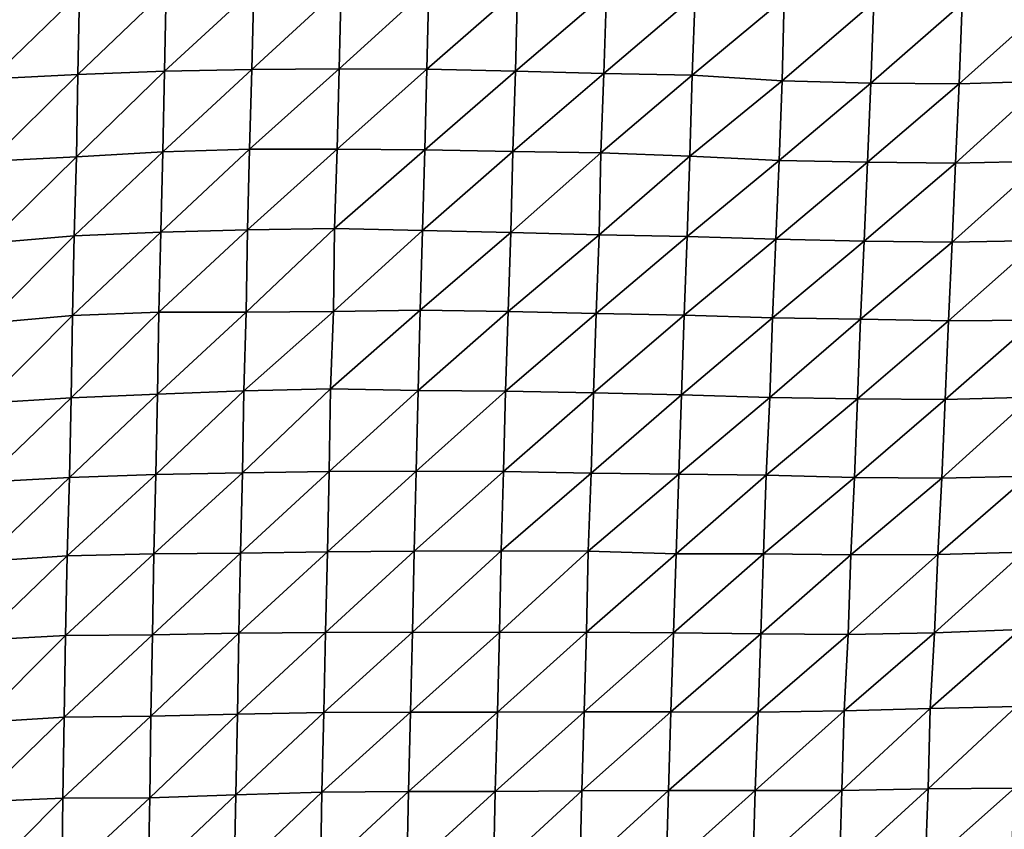
# Model space of a CAD drawing. Units: metres. Extents: x -244 to 248, y -201 to 199.
# Drawn here: x 34 to 58, y -150 to -130 of the extents above; entities that cross this region are included whole.
import ezdxf

# ---------------------------------------------------------------- set-up
doc = ezdxf.new("R2010")
doc.units = ezdxf.units.M

msp = doc.modelspace()

# ---------------------------------------------------------------- linework, layer by layer
at = {"layer": '1'}
for points in [[(33.6149, -129.7321, -1726.0878), (33.5699, -131.6482, -1723.8297), (35.6794, -129.5999, -1724.295)], [(35.6794, -129.5999, -1724.295), (33.5699, -131.6482, -1723.8297), (35.6401, -131.5452, -1722.464)], [(35.6794, -129.5999, -1724.295), (35.6401, -131.5452, -1722.464), (37.7552, -129.5211, -1723.2445)], [(37.7552, -129.5211, -1723.2445), (35.6401, -131.5452, -1722.464), (37.7147, -131.4691, -1721.4685)], [(37.7552, -129.5211, -1723.2445), (37.7147, -131.4691, -1721.4685), (39.8458, -129.4985, -1722.975)], [(39.8458, -129.4985, -1722.975), (37.7147, -131.4691, -1721.4685), (39.7982, -131.4301, -1720.9814)], [(39.8458, -129.4985, -1722.975), (39.7982, -131.4301, -1720.9814), (41.9301, -129.459, -1722.4742)], [(41.9301, -129.459, -1722.4742), (39.7982, -131.4301, -1720.9814), (41.8876, -131.4138, -1720.8057)], [(41.9301, -129.459, -1722.4742), (41.8876, -131.4138, -1720.8057), (44.0257, -129.4562, -1722.4835)], [(44.0257, -129.4562, -1722.4835), (41.8876, -131.4138, -1720.8057), (43.9839, -131.4192, -1720.929)], [(44.0257, -129.4562, -1722.4835), (43.9839, -131.4192, -1720.929), (46.1456, -129.522, -1723.4464)], [(46.1456, -129.522, -1723.4464), (43.9839, -131.4192, -1720.929), (46.0962, -131.4703, -1721.6774)], [(46.1456, -129.522, -1723.4464), (46.0962, -131.4703, -1721.6774), (48.2737, -129.6041, -1724.6373)], [(48.2737, -129.6041, -1724.6373), (46.0962, -131.4703, -1721.6774), (48.2094, -131.519, -1722.3951)], [(48.2737, -129.6041, -1724.6373), (48.2094, -131.519, -1722.3951), (50.395, -129.662, -1725.4952)], [(50.395, -129.662, -1725.4952), (48.2094, -131.519, -1722.3951), (50.3213, -131.5607, -1723.0209)], [(50.395, -129.662, -1725.4952), (50.3213, -131.5607, -1723.0209), (52.5234, -129.7326, -1726.533)], [(52.5234, -129.7326, -1726.533), (50.3213, -131.5607, -1723.0209), (52.4711, -131.6937, -1724.8943)], [(52.5234, -129.7326, -1726.533), (52.4711, -131.6937, -1724.8943), (54.6613, -129.8204, -1727.8109)], [(54.6613, -129.8204, -1727.8109), (52.4711, -131.6937, -1724.8943), (54.5935, -131.7506, -1725.7336)], [(54.6613, -129.8204, -1727.8109), (54.5935, -131.7506, -1725.7336), (56.776, -129.8486, -1728.2668)], [(56.776, -129.8486, -1728.2668), (54.5935, -131.7506, -1725.7336), (56.7023, -131.7717, -1726.0862)], [(56.776, -129.8486, -1728.2668), (56.7023, -131.7717, -1726.0862), (58.8715, -129.8324, -1728.111)], [(58.8715, -129.8324, -1728.111), (56.7023, -131.7717, -1726.0862), (58.7732, -131.7062, -1725.2627)], [(35.6401, -131.5452, -1722.464), (35.6092, -133.5172, -1721.0597), (37.7147, -131.4691, -1721.4685)], [(37.7147, -131.4691, -1721.4685), (35.6092, -133.5172, -1721.0597), (37.6685, -133.3923, -1719.4258)], [(37.7147, -131.4691, -1721.4685), (37.6685, -133.3923, -1719.4258), (39.7982, -131.4301, -1720.9814)], [(39.7982, -131.4301, -1720.9814), (37.6685, -133.3923, -1719.4258), (39.7426, -133.3299, -1718.6326)], [(39.7982, -131.4301, -1720.9814), (39.7426, -133.3299, -1718.6326), (41.8876, -131.4138, -1720.8057)], [(41.8876, -131.4138, -1720.8057), (39.7426, -133.3299, -1718.6326), (41.8344, -133.33, -1718.6805)], [(41.8876, -131.4138, -1720.8057), (41.8344, -133.33, -1718.6805), (43.9839, -131.4192, -1720.929)], [(43.9839, -131.4192, -1720.929), (41.8344, -133.33, -1718.6805), (43.9326, -133.3495, -1718.9928)], [(43.9839, -131.4192, -1720.929), (43.9326, -133.3495, -1718.9928), (46.0962, -131.4703, -1721.6774)], [(46.0962, -131.4703, -1721.6774), (43.9326, -133.3495, -1718.9928), (46.0366, -133.3845, -1719.5146)], [(46.0962, -131.4703, -1721.6774), (46.0366, -133.3845, -1719.5146), (48.2094, -131.519, -1722.3951)], [(48.2094, -131.519, -1722.3951), (46.0366, -133.3845, -1719.5146), (48.1417, -133.4192, -1720.0353)], [(48.2094, -131.519, -1722.3951), (48.1417, -133.4192, -1720.0353), (50.3213, -131.5607, -1723.0209)], [(33.5699, -131.6482, -1723.8297), (33.5392, -133.6158, -1722.3429), (35.6401, -131.5452, -1722.464)], [(35.6401, -131.5452, -1722.464), (33.5392, -133.6158, -1722.3429), (35.6092, -133.5172, -1721.0597)], [(50.3213, -131.5607, -1723.0209), (48.1417, -133.4192, -1720.0353), (50.2651, -133.4997, -1721.1738)], [(50.3213, -131.5607, -1723.0209), (50.2651, -133.4997, -1721.1738), (52.4711, -131.6937, -1724.8943)], [(52.4711, -131.6937, -1724.8943), (50.2651, -133.4997, -1721.1738), (52.3995, -133.6014, -1722.6)], [(52.4711, -131.6937, -1724.8943), (52.3995, -133.6014, -1722.6), (54.5935, -131.7506, -1725.7336)], [(54.5935, -131.7506, -1725.7336), (52.3995, -133.6014, -1722.6), (54.512, -133.6421, -1723.2098)], [(54.5935, -131.7506, -1725.7336), (54.512, -133.6421, -1723.2098), (56.7023, -131.7717, -1726.0862)], [(56.7023, -131.7717, -1726.0862), (56.6185, -133.6653, -1723.5881), (58.7732, -131.7062, -1725.2627)], [(58.7732, -131.7062, -1725.2627), (56.6185, -133.6653, -1723.5881), (58.6933, -133.6149, -1722.9807)], [(56.7023, -131.7717, -1726.0862), (54.512, -133.6421, -1723.2098), (56.6185, -133.6653, -1723.5881)], [(35.6092, -133.5172, -1721.0597), (35.5562, -135.4017, -1718.55), (37.6685, -133.3923, -1719.4258)], [(37.6685, -133.3923, -1719.4258), (35.5562, -135.4017, -1718.55), (37.6224, -135.3106, -1717.3884)], [(37.6685, -133.3923, -1719.4258), (37.6224, -135.3106, -1717.3884), (39.7426, -133.3299, -1718.6326)], [(39.7426, -133.3299, -1718.6326), (37.6224, -135.3106, -1717.3884), (39.6973, -135.2587, -1716.7469)], [(39.7426, -133.3299, -1718.6326), (39.6973, -135.2587, -1716.7469), (41.8344, -133.33, -1718.6805)], [(41.8344, -133.33, -1718.6805), (39.6973, -135.2587, -1716.7469), (41.7778, -135.2302, -1716.4185)], [(41.8344, -133.33, -1718.6805), (41.7778, -135.2302, -1716.4185), (43.9326, -133.3495, -1718.9928)], [(43.9326, -133.3495, -1718.9928), (41.7778, -135.2302, -1716.4185), (43.8815, -135.2758, -1717.0724)], [(43.9326, -133.3495, -1718.9928), (43.8815, -135.2758, -1717.0724), (46.0366, -133.3845, -1719.5146)], [(46.0366, -133.3845, -1719.5146), (43.8815, -135.2758, -1717.0724), (45.9875, -135.3241, -1717.7637)], [(46.0366, -133.3845, -1719.5146), (45.9875, -135.3241, -1717.7637), (48.1417, -133.4192, -1720.0353)], [(33.5392, -133.6158, -1722.3429), (33.5074, -135.5749, -1720.7981), (35.6092, -133.5172, -1721.0597)], [(35.6092, -133.5172, -1721.0597), (33.5074, -135.5749, -1720.7981), (35.5562, -135.4017, -1718.55)], [(48.1417, -133.4192, -1720.0353), (45.9875, -135.3241, -1717.7637), (48.0959, -135.375, -1718.4913)], [(48.1417, -133.4192, -1720.0353), (48.0959, -135.375, -1718.4913), (50.2651, -133.4997, -1721.1738)], [(50.2651, -133.4997, -1721.1738), (48.0959, -135.375, -1718.4913), (50.2034, -135.419, -1719.1324)], [(50.2651, -133.4997, -1721.1738), (50.2034, -135.419, -1719.1324), (52.3995, -133.6014, -1722.6)], [(52.3995, -133.6014, -1722.6), (50.2034, -135.419, -1719.1324), (52.3201, -135.4835, -1720.0458)], [(52.3995, -133.6014, -1722.6), (52.3201, -135.4835, -1720.0458), (54.512, -133.6421, -1723.2098)], [(54.512, -133.6421, -1723.2098), (52.3201, -135.4835, -1720.0458), (54.433, -135.5335, -1720.7711)], [(54.512, -133.6421, -1723.2098), (54.433, -135.5335, -1720.7711), (56.6185, -133.6653, -1723.5881)], [(56.6185, -133.6653, -1723.5881), (56.5337, -135.5507, -1721.0656), (58.6933, -133.6149, -1722.9807)], [(58.6933, -133.6149, -1722.9807), (56.5337, -135.5507, -1721.0656), (58.6125, -135.5158, -1720.6733)], [(56.6185, -133.6653, -1723.5881), (54.433, -135.5335, -1720.7711), (56.5337, -135.5507, -1721.0656)], [(37.6224, -135.3106, -1717.3884), (37.5766, -137.225, -1715.3721), (39.6973, -135.2587, -1716.7469)], [(39.6973, -135.2587, -1716.7469), (37.5766, -137.225, -1715.3721), (39.6646, -137.2265, -1715.4368)], [(39.6973, -135.2587, -1716.7469), (39.6646, -137.2265, -1715.4368), (41.7778, -135.2302, -1716.4185)], [(41.7778, -135.2302, -1716.4185), (39.6646, -137.2265, -1715.4368), (41.7468, -137.2086, -1715.2524)], [(41.7778, -135.2302, -1716.4185), (41.7468, -137.2086, -1715.2524), (43.8815, -135.2758, -1717.0724)], [(43.8815, -135.2758, -1717.0724), (41.7468, -137.2086, -1715.2524), (43.8247, -137.1791, -1714.9186)], [(43.8815, -135.2758, -1717.0724), (43.8247, -137.1791, -1714.9186), (45.9875, -135.3241, -1717.7637)], [(33.5074, -135.5749, -1720.7981), (33.4665, -137.4924, -1718.7684), (35.5562, -135.4017, -1718.55)], [(35.5562, -135.4017, -1718.55), (33.4665, -137.4924, -1718.7684), (35.5104, -137.3076, -1716.4032)], [(35.5562, -135.4017, -1718.55), (35.5104, -137.3076, -1716.4032), (37.6224, -135.3106, -1717.3884)], [(37.6224, -135.3106, -1717.3884), (35.5104, -137.3076, -1716.4032), (37.5766, -137.225, -1715.3721)], [(45.9875, -135.3241, -1717.7637), (43.8247, -137.1791, -1714.9186), (45.9234, -137.2144, -1715.4318)], [(45.9875, -135.3241, -1717.7637), (45.9234, -137.2144, -1715.4318), (48.0959, -135.375, -1718.4913)], [(48.0959, -135.375, -1718.4913), (45.9234, -137.2144, -1715.4318), (48.0265, -137.2592, -1716.0718)], [(48.0959, -135.375, -1718.4913), (48.0265, -137.2592, -1716.0718), (50.2034, -135.419, -1719.1324)], [(50.2034, -135.419, -1719.1324), (48.0265, -137.2592, -1716.0718), (50.1279, -137.2956, -1716.6047)], [(50.2034, -135.419, -1719.1324), (50.1279, -137.2956, -1716.6047), (52.3201, -135.4835, -1720.0458)], [(52.3201, -135.4835, -1720.0458), (50.1279, -137.2956, -1716.6047), (52.243, -137.3652, -1717.5731)], [(52.3201, -135.4835, -1720.0458), (52.243, -137.3652, -1717.5731), (54.433, -135.5335, -1720.7711)], [(54.433, -135.5335, -1720.7711), (52.243, -137.3652, -1717.5731), (54.3455, -137.3975, -1718.0587)], [(54.433, -135.5335, -1720.7711), (54.3455, -137.3975, -1718.0587), (56.5337, -135.5507, -1721.0656)], [(56.5337, -135.5507, -1721.0656), (56.4517, -137.4364, -1718.632), (58.6125, -135.5158, -1720.6733)], [(58.6125, -135.5158, -1720.6733), (56.4517, -137.4364, -1718.632), (58.533, -137.414, -1718.4113)], [(56.5337, -135.5507, -1721.0656), (54.3455, -137.3975, -1718.0587), (56.4517, -137.4364, -1718.632)], [(41.7468, -137.2086, -1715.2524), (41.6794, -139.0625, -1712.533), (43.8247, -137.1791, -1714.9186)], [(43.8247, -137.1791, -1714.9186), (41.6794, -139.0625, -1712.533), (43.7745, -139.0979, -1713.0378)], [(43.8247, -137.1791, -1714.9186), (43.7745, -139.0979, -1713.0378), (45.9234, -137.2144, -1715.4318)], [(33.4665, -137.4924, -1718.7684), (33.424, -139.3984, -1716.6598), (35.5104, -137.3076, -1716.4032)], [(35.5104, -137.3076, -1716.4032), (33.424, -139.3984, -1716.6598), (35.481, -139.2726, -1715.088)], [(35.5104, -137.3076, -1716.4032), (35.481, -139.2726, -1715.088), (37.5766, -137.225, -1715.3721)], [(37.5766, -137.225, -1715.3721), (35.481, -139.2726, -1715.088), (37.5447, -139.186, -1714.0208)], [(37.5766, -137.225, -1715.3721), (37.5447, -139.186, -1714.0208), (39.6646, -137.2265, -1715.4368)], [(39.6646, -137.2265, -1715.4368), (37.5447, -139.186, -1714.0208), (39.6088, -139.1097, -1713.0895)], [(39.6646, -137.2265, -1715.4368), (39.6088, -139.1097, -1713.0895), (41.7468, -137.2086, -1715.2524)], [(41.7468, -137.2086, -1715.2524), (39.6088, -139.1097, -1713.0895), (41.6794, -139.0625, -1712.533)], [(45.9234, -137.2144, -1715.4318), (43.7745, -139.0979, -1713.0378), (45.8647, -139.1153, -1713.3159)], [(45.9234, -137.2144, -1715.4318), (45.8647, -139.1153, -1713.3159), (48.0265, -137.2592, -1716.0718)], [(48.0265, -137.2592, -1716.0718), (45.8647, -139.1153, -1713.3159), (47.963, -139.1545, -1713.8751)], [(48.0265, -137.2592, -1716.0718), (47.963, -139.1545, -1713.8751), (50.1279, -137.2956, -1716.6047)], [(50.1279, -137.2956, -1716.6047), (47.963, -139.1545, -1713.8751), (50.0652, -139.2015, -1714.5375)], [(50.1279, -137.2956, -1716.6047), (50.0652, -139.2015, -1714.5375), (52.243, -137.3652, -1717.5731)], [(52.243, -137.3652, -1717.5731), (50.0652, -139.2015, -1714.5375), (52.1766, -139.2691, -1715.4668)], [(52.243, -137.3652, -1717.5731), (52.1766, -139.2691, -1715.4668), (54.3455, -137.3975, -1718.0587)], [(54.3455, -137.3975, -1718.0587), (52.1766, -139.2691, -1715.4668), (54.2739, -139.2955, -1715.871)], [(54.3455, -137.3975, -1718.0587), (54.2739, -139.2955, -1715.871), (56.4517, -137.4364, -1718.632)], [(56.4517, -137.4364, -1718.632), (56.3693, -139.3151, -1716.1904), (58.533, -137.414, -1718.4113)], [(58.533, -137.414, -1718.4113), (56.3693, -139.3151, -1716.1904), (58.4341, -139.2604, -1715.5604)], [(56.4517, -137.4364, -1718.632), (54.2739, -139.2955, -1715.871), (56.3693, -139.3151, -1716.1904)], [(39.6088, -139.1097, -1713.0895), (39.5746, -141.064, -1711.7173), (41.6794, -139.0625, -1712.533)], [(41.6794, -139.0625, -1712.533), (39.5746, -141.064, -1711.7173), (41.6483, -141.0331, -1711.3772)], [(41.6794, -139.0625, -1712.533), (41.6483, -141.0331, -1711.3772), (43.7745, -139.0979, -1713.0378)], [(33.424, -139.3984, -1716.6598), (33.3802, -141.2934, -1714.4841), (35.481, -139.2726, -1715.088)], [(35.481, -139.2726, -1715.088), (33.3802, -141.2934, -1714.4841), (35.4381, -141.1807, -1713.1013)], [(35.481, -139.2726, -1715.088), (35.4381, -141.1807, -1713.1013), (37.5447, -139.186, -1714.0208)], [(37.5447, -139.186, -1714.0208), (35.4381, -141.1807, -1713.1013), (37.5025, -141.1047, -1712.1855)], [(37.5447, -139.186, -1714.0208), (37.5025, -141.1047, -1712.1855), (39.6088, -139.1097, -1713.0895)], [(39.6088, -139.1097, -1713.0895), (37.5025, -141.1047, -1712.1855), (39.5746, -141.064, -1711.7173)], [(43.7745, -139.0979, -1713.0378), (41.6483, -141.0331, -1711.3772), (43.7284, -141.0255, -1711.3322)], [(43.7745, -139.0979, -1713.0378), (43.7284, -141.0255, -1711.3322), (45.8647, -139.1153, -1713.3159)], [(45.8647, -139.1153, -1713.3159), (43.7284, -141.0255, -1711.3322), (45.8143, -141.0365, -1711.527)], [(45.8647, -139.1153, -1713.3159), (45.8143, -141.0365, -1711.527), (47.963, -139.1545, -1713.8751)], [(47.963, -139.1545, -1713.8751), (45.8143, -141.0365, -1711.527), (47.9107, -141.0777, -1712.1051)], [(47.963, -139.1545, -1713.8751), (47.9107, -141.0777, -1712.1051), (50.0652, -139.2015, -1714.5375)], [(50.0652, -139.2015, -1714.5375), (47.9107, -141.0777, -1712.1051), (50.0009, -141.0977, -1712.4174)], [(50.0652, -139.2015, -1714.5375), (50.0009, -141.0977, -1712.4174), (52.1766, -139.2691, -1715.4668)], [(52.1766, -139.2691, -1715.4668), (50.0009, -141.0977, -1712.4174), (52.0935, -141.1228, -1712.798)], [(52.1766, -139.2691, -1715.4668), (52.0935, -141.1228, -1712.798), (54.2739, -139.2955, -1715.871)], [(54.2739, -139.2955, -1715.871), (52.0935, -141.1228, -1712.798), (54.1991, -141.1797, -1713.5833)], [(54.2739, -139.2955, -1715.871), (54.1991, -141.1797, -1713.5833), (56.3693, -139.3151, -1716.1904)], [(56.3693, -139.3151, -1716.1904), (56.288, -141.1905, -1713.7889), (58.4341, -139.2604, -1715.5604)], [(58.4341, -139.2604, -1715.5604), (56.288, -141.1905, -1713.7889), (58.3554, -141.1487, -1713.3318)], [(56.3693, -139.3151, -1716.1904), (54.1991, -141.1797, -1713.5833), (56.288, -141.1905, -1713.7889)], [(33.3802, -141.2934, -1714.4841), (33.3365, -143.1837, -1712.3213), (35.4381, -141.1807, -1713.1013)], [(35.4381, -141.1807, -1713.1013), (33.3365, -143.1837, -1712.3213), (35.3864, -143.0478, -1710.6704)], [(35.4381, -141.1807, -1713.1013), (35.3864, -143.0478, -1710.6704), (37.5025, -141.1047, -1712.1855)], [(37.5025, -141.1047, -1712.1855), (35.3864, -143.0478, -1710.6704), (37.4562, -143.0028, -1710.1555)], [(37.5025, -141.1047, -1712.1855), (37.4562, -143.0028, -1710.1555), (39.5746, -141.064, -1711.7173)], [(39.5746, -141.064, -1711.7173), (37.4562, -143.0028, -1710.1555), (39.532, -142.9845, -1709.9746)], [(39.5746, -141.064, -1711.7173), (39.532, -142.9845, -1709.9746), (41.6483, -141.0331, -1711.3772)], [(41.6483, -141.0331, -1711.3772), (39.532, -142.9845, -1709.9746), (41.6034, -142.9527, -1709.6282)], [(41.6483, -141.0331, -1711.3772), (41.6034, -142.9527, -1709.6282), (43.7284, -141.0255, -1711.3322)], [(43.7284, -141.0255, -1711.3322), (41.6034, -142.9527, -1709.6282), (43.6792, -142.9384, -1709.5032)], [(43.7284, -141.0255, -1711.3322), (43.6792, -142.9384, -1709.5032), (45.8143, -141.0365, -1711.527)], [(45.8143, -141.0365, -1711.527), (43.6792, -142.9384, -1709.5032), (45.7571, -142.932, -1709.4781)], [(45.8143, -141.0365, -1711.527), (45.7571, -142.932, -1709.4781), (47.9107, -141.0777, -1712.1051)], [(47.9107, -141.0777, -1712.1051), (45.7571, -142.932, -1709.4781), (47.8402, -142.9415, -1709.6543)], [(47.9107, -141.0777, -1712.1051), (47.8402, -142.9415, -1709.6543), (50.0009, -141.0977, -1712.4174)], [(50.0009, -141.0977, -1712.4174), (47.8402, -142.9415, -1709.6543), (49.9411, -143.0014, -1710.4625)], [(50.0009, -141.0977, -1712.4174), (49.9411, -143.0014, -1710.4625), (52.0935, -141.1228, -1712.798)], [(52.0935, -141.1228, -1712.798), (49.9411, -143.0014, -1710.4625), (52.0231, -143.0044, -1710.5632)], [(52.0935, -141.1228, -1712.798), (52.0231, -143.0044, -1710.5632), (54.1991, -141.1797, -1713.5833)], [(54.1991, -141.1797, -1713.5833), (52.0231, -143.0044, -1710.5632), (54.113, -143.0284, -1710.9281)], [(54.1991, -141.1797, -1713.5833), (54.113, -143.0284, -1710.9281), (56.288, -141.1905, -1713.7889)], [(56.288, -141.1905, -1713.7889), (56.1895, -143.016, -1710.8436), (58.3554, -141.1487, -1713.3318)], [(58.3554, -141.1487, -1713.3318), (56.1895, -143.016, -1710.8436), (58.2494, -142.9641, -1710.2693)], [(56.288, -141.1905, -1713.7889), (54.113, -143.0284, -1710.9281), (56.1895, -143.016, -1710.8436)], [(33.3365, -143.1837, -1712.3213), (33.2929, -145.0689, -1710.1676), (35.3864, -143.0478, -1710.6704)], [(35.3864, -143.0478, -1710.6704), (33.2929, -145.0689, -1710.1676), (35.3465, -144.9573, -1708.8392)], [(35.3864, -143.0478, -1710.6704), (35.3465, -144.9573, -1708.8392), (37.4562, -143.0028, -1710.1555)], [(37.4562, -143.0028, -1710.1555), (35.3465, -144.9573, -1708.8392), (37.4218, -144.9422, -1708.6986)], [(37.4562, -143.0028, -1710.1555), (37.4218, -144.9422, -1708.6986), (39.532, -142.9845, -1709.9746)], [(39.532, -142.9845, -1709.9746), (37.4218, -144.9422, -1708.6986), (39.4881, -144.8955, -1708.1736)], [(39.532, -142.9845, -1709.9746), (39.4881, -144.8955, -1708.1736), (41.6034, -142.9527, -1709.6282)], [(41.6034, -142.9527, -1709.6282), (39.4881, -144.8955, -1708.1736), (41.562, -144.8802, -1708.0361)], [(41.6034, -142.9527, -1709.6282), (41.562, -144.8802, -1708.0361), (43.6792, -142.9384, -1709.5032)], [(43.6792, -142.9384, -1709.5032), (41.562, -144.8802, -1708.0361), (43.6385, -144.8749, -1708.0242)], [(43.6792, -142.9384, -1709.5032), (43.6385, -144.8749, -1708.0242), (45.7571, -142.932, -1709.4781)], [(45.7571, -142.932, -1709.4781), (43.6385, -144.8749, -1708.0242), (45.7198, -144.8852, -1708.2062)], [(45.7571, -142.932, -1709.4781), (45.7198, -144.8852, -1708.2062), (47.8402, -142.9415, -1709.6543)], [(47.8402, -142.9415, -1709.6543), (45.7198, -144.8852, -1708.2062), (47.7944, -144.8743, -1708.1311)], [(47.8402, -142.9415, -1709.6543), (47.7944, -144.8743, -1708.1311), (49.9411, -143.0014, -1710.4625)], [(49.9411, -143.0014, -1710.4625), (47.7944, -144.8743, -1708.1311), (49.8776, -144.8894, -1708.3785)], [(49.9411, -143.0014, -1710.4625), (49.8776, -144.8894, -1708.3785), (52.0231, -143.0044, -1710.5632)], [(52.0231, -143.0044, -1710.5632), (49.8776, -144.8894, -1708.3785), (51.9662, -144.9183, -1708.7977)], [(52.0231, -143.0044, -1710.5632), (51.9662, -144.9183, -1708.7977), (54.113, -143.0284, -1710.9281)], [(54.113, -143.0284, -1710.9281), (51.9662, -144.9183, -1708.7977), (54.0486, -144.9282, -1708.9867)], [(54.113, -143.0284, -1710.9281), (54.0486, -144.9282, -1708.9867), (56.1895, -143.016, -1710.8436)], [(56.1895, -143.016, -1710.8436), (54.0486, -144.9282, -1708.9867), (56.1112, -144.8867, -1708.5466)], [(56.1895, -143.016, -1710.8436), (56.1112, -144.8867, -1708.5466), (58.2494, -142.9641, -1710.2693)], [(58.2494, -142.9641, -1710.2693), (56.1112, -144.8867, -1708.5466), (58.1586, -144.81, -1707.6774)], [(35.3465, -144.9573, -1708.8392), (35.3167, -146.9041, -1707.5195), (37.4218, -144.9422, -1708.6986)], [(37.4218, -144.9422, -1708.6986), (35.3167, -146.9041, -1707.5195), (37.3876, -146.8783, -1707.2538)], [(37.4218, -144.9422, -1708.6986), (37.3876, -146.8783, -1707.2538), (39.4881, -144.8955, -1708.1736)], [(39.4881, -144.8955, -1708.1736), (37.3876, -146.8783, -1707.2538), (39.4526, -146.8333, -1706.7572)], [(39.4881, -144.8955, -1708.1736), (39.4526, -146.8333, -1706.7572), (41.562, -144.8802, -1708.0361)], [(41.562, -144.8802, -1708.0361), (39.4526, -146.8333, -1706.7572), (41.5178, -146.7936, -1706.3273)], [(41.562, -144.8802, -1708.0361), (41.5178, -146.7936, -1706.3273), (43.6385, -144.8749, -1708.0242)], [(43.6385, -144.8749, -1708.0242), (41.5178, -146.7936, -1706.3273), (43.5907, -146.7835, -1706.2577)], [(43.6385, -144.8749, -1708.0242), (43.5907, -146.7835, -1706.2577), (45.7198, -144.8852, -1708.2062)], [(45.7198, -144.8852, -1708.2062), (43.5907, -146.7835, -1706.2577), (45.668, -146.7884, -1706.374)], [(45.7198, -144.8852, -1708.2062), (45.668, -146.7884, -1706.374), (47.7944, -144.8743, -1708.1311)], [(47.7944, -144.8743, -1708.1311), (45.668, -146.7884, -1706.374), (47.7415, -146.7813, -1706.3473)], [(47.7944, -144.8743, -1708.1311), (47.7415, -146.7813, -1706.3473), (49.8776, -144.8894, -1708.3785)], [(49.8776, -144.8894, -1708.3785), (47.7415, -146.7813, -1706.3473), (49.8156, -146.7767, -1706.3535)], [(49.8776, -144.8894, -1708.3785), (49.8156, -146.7767, -1706.3535), (51.9662, -144.9183, -1708.7977)], [(51.9662, -144.9183, -1708.7977), (49.8156, -146.7767, -1706.3535), (51.8957, -146.7891, -1706.5688)], [(51.9662, -144.9183, -1708.7977), (51.8957, -146.7891, -1706.5688), (54.0486, -144.9282, -1708.9867)], [(54.0486, -144.9282, -1708.9867), (51.8957, -146.7891, -1706.5688), (53.9578, -146.7519, -1706.1857)], [(54.0486, -144.9282, -1708.9867), (53.9578, -146.7519, -1706.1857), (56.1112, -144.8867, -1708.5466)], [(56.1112, -144.8867, -1708.5466), (53.9578, -146.7519, -1706.1857), (56.0121, -146.6968, -1705.589)], [(56.1112, -144.8867, -1708.5466), (56.0121, -146.6968, -1705.589), (58.1586, -144.81, -1707.6774)], [(58.1586, -144.81, -1707.6774), (56.0121, -146.6968, -1705.589), (58.0693, -146.6532, -1705.1344)], [(33.2929, -145.0689, -1710.1676), (33.2684, -147.0328, -1709.0354), (35.3465, -144.9573, -1708.8392)], [(35.3465, -144.9573, -1708.8392), (33.2684, -147.0328, -1709.0354), (35.3167, -146.9041, -1707.5195)], [(39.4526, -146.8333, -1706.7572), (39.4154, -148.761, -1705.2681), (41.5178, -146.7936, -1706.3273)], [(41.5178, -146.7936, -1706.3273), (39.4154, -148.761, -1705.2681), (41.4735, -148.7021, -1704.6163)], [(41.5178, -146.7936, -1706.3273), (41.4735, -148.7021, -1704.6163), (43.5907, -146.7835, -1706.2577)], [(43.5907, -146.7835, -1706.2577), (41.4735, -148.7021, -1704.6163), (43.5417, -148.6835, -1704.449)], [(43.5907, -146.7835, -1706.2577), (43.5417, -148.6835, -1704.449), (45.668, -146.7884, -1706.374)], [(45.668, -146.7884, -1706.374), (43.5417, -148.6835, -1704.449), (45.6139, -148.6796, -1704.4589)], [(45.668, -146.7884, -1706.374), (45.6139, -148.6796, -1704.4589), (47.7415, -146.7813, -1706.3473)], [(47.7415, -146.7813, -1706.3473), (45.6139, -148.6796, -1704.4589), (47.682, -148.6631, -1704.321)], [(47.7415, -146.7813, -1706.3473), (47.682, -148.6631, -1704.321), (49.8156, -146.7767, -1706.3535)], [(49.8156, -146.7767, -1706.3535), (47.682, -148.6631, -1704.321), (49.7549, -148.6626, -1704.3779)], [(49.8156, -146.7767, -1706.3535), (49.7549, -148.6626, -1704.3779), (51.8957, -146.7891, -1706.5688)], [(51.8957, -146.7891, -1706.5688), (49.7549, -148.6626, -1704.3779), (51.828, -148.6625, -1704.4423)], [(51.8957, -146.7891, -1706.5688), (51.828, -148.6625, -1704.4423), (53.9578, -146.7519, -1706.1857)], [(53.9578, -146.7519, -1706.1857), (51.828, -148.6625, -1704.4423), (53.9004, -148.6606, -1704.4874)], [(53.9578, -146.7519, -1706.1857), (53.9004, -148.6606, -1704.4874), (56.0121, -146.6968, -1705.589)], [(56.0121, -146.6968, -1705.589), (53.9004, -148.6606, -1704.4874), (55.9592, -148.6225, -1704.1035)], [(56.0121, -146.6968, -1705.589), (55.9592, -148.6225, -1704.1035), (58.0693, -146.6532, -1705.1344)], [(58.0693, -146.6532, -1705.1344), (55.9592, -148.6225, -1704.1035), (58.0249, -148.6049, -1703.968)], [(33.2684, -147.0328, -1709.0354), (33.2294, -148.9291, -1707.1375), (35.3167, -146.9041, -1707.5195)], [(35.3167, -146.9041, -1707.5195), (33.2294, -148.9291, -1707.1375), (35.2861, -148.8441, -1706.1656)], [(35.3167, -146.9041, -1707.5195), (35.2861, -148.8441, -1706.1656), (37.3876, -146.8783, -1707.2538)], [(37.3876, -146.8783, -1707.2538), (35.2861, -148.8441, -1706.1656), (37.3591, -148.8334, -1706.0842)], [(37.3876, -146.8783, -1707.2538), (37.3591, -148.8334, -1706.0842), (39.4526, -146.8333, -1706.7572)], [(39.4526, -146.8333, -1706.7572), (37.3591, -148.8334, -1706.0842), (39.4154, -148.761, -1705.2681)], [(39.4154, -148.761, -1705.2681), (39.3787, -150.6866, -1703.8054), (41.4735, -148.7021, -1704.6163)], [(41.4735, -148.7021, -1704.6163), (39.3787, -150.6866, -1703.8054), (41.4367, -150.6337, -1703.2338)], [(41.4735, -148.7021, -1704.6163), (41.4367, -150.6337, -1703.2338), (43.5417, -148.6835, -1704.449)], [(43.5417, -148.6835, -1704.449), (41.4367, -150.6337, -1703.2338), (43.5024, -150.6125, -1703.0389)], [(43.5417, -148.6835, -1704.449), (43.5024, -150.6125, -1703.0389), (45.6139, -148.6796, -1704.4589)], [(45.6139, -148.6796, -1704.4589), (43.5024, -150.6125, -1703.0389), (45.5743, -150.6138, -1703.1118)], [(45.6139, -148.6796, -1704.4589), (45.5743, -150.6138, -1703.1118), (47.682, -148.6631, -1704.321)], [(47.682, -148.6631, -1704.321), (45.5743, -150.6138, -1703.1118), (47.6388, -150.5915, -1702.9088)], [(47.682, -148.6631, -1704.321), (47.6388, -150.5915, -1702.9088), (49.7549, -148.6626, -1704.3779)], [(49.7549, -148.6626, -1704.3779), (47.6388, -150.5915, -1702.9088), (49.703, -150.5699, -1702.718)], [(49.7549, -148.6626, -1704.3779), (49.703, -150.5699, -1702.718), (51.828, -148.6625, -1704.4423)], [(51.828, -148.6625, -1704.4423), (49.703, -150.5699, -1702.718), (51.7754, -150.5741, -1702.8326)], [(51.828, -148.6625, -1704.4423), (51.7754, -150.5741, -1702.8326), (53.9004, -148.6606, -1704.4874)], [(53.9004, -148.6606, -1704.4874), (51.7754, -150.5741, -1702.8326), (53.8398, -150.5559, -1702.6869)], [(53.9004, -148.6606, -1704.4874), (53.8398, -150.5559, -1702.6869), (55.9592, -148.6225, -1704.1035)], [(55.9592, -148.6225, -1704.1035), (53.8398, -150.5559, -1702.6869), (55.8882, -150.4955, -1702.0483)], [(55.9592, -148.6225, -1704.1035), (55.8882, -150.4955, -1702.0483), (58.0249, -148.6049, -1703.968)], [(58.0249, -148.6049, -1703.968), (55.8882, -150.4955, -1702.0483), (57.9448, -150.4609, -1701.7148)], [(33.2294, -148.9291, -1707.1375), (33.2118, -150.9174, -1706.3835), (35.2861, -148.8441, -1706.1656)], [(35.2861, -148.8441, -1706.1656), (33.2118, -150.9174, -1706.3835), (35.2574, -150.7886, -1704.9106)], [(35.2861, -148.8441, -1706.1656), (35.2574, -150.7886, -1704.9106), (37.3591, -148.8334, -1706.0842)], [(37.3591, -148.8334, -1706.0842), (35.2574, -150.7886, -1704.9106), (37.3208, -150.7459, -1704.4547)], [(37.3591, -148.8334, -1706.0842), (37.3208, -150.7459, -1704.4547), (39.4154, -148.761, -1705.2681)], [(39.4154, -148.761, -1705.2681), (37.3208, -150.7459, -1704.4547), (39.3787, -150.6866, -1703.8054)]]:
    msp.add_3dface(points, dxfattribs=at)

doc.saveas('drawing.dxf')
